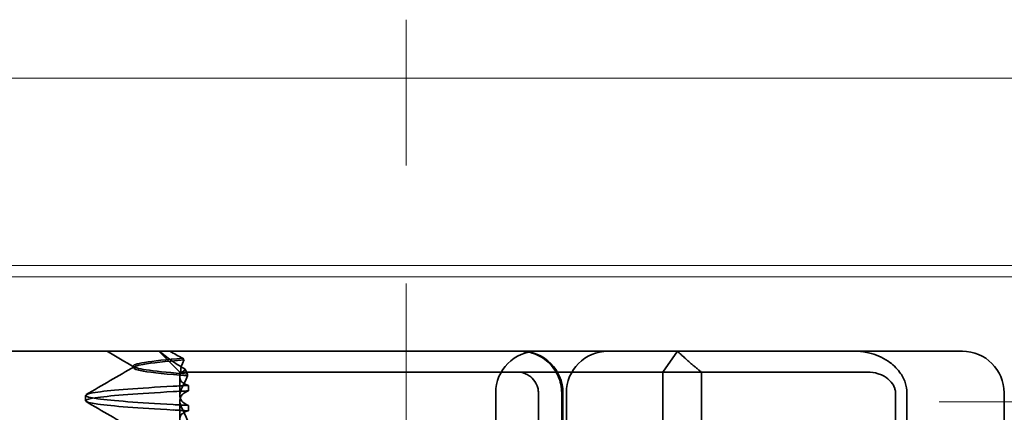
# Model space of a CAD drawing. Units: millimetres. Extents: x -1936 to -1206, y -28722 to -27681.
# Drawn here: x -1844 to -1821, y -27716 to -27707 of the extents above; entities that cross this region are included whole.
import ezdxf

# ---------------------------------------------------------------- set-up
doc = ezdxf.new("R2010")
doc.units = ezdxf.units.MM
doc.header["$LTSCALE"] = 4
doc.linetypes.add('CHAIN', pattern=[0.3543, 0.2362, -0.0295, 0.0591, -0.0295])
doc.linetypes.add('DASH_DOT', pattern=[0.182, 0.1181, -0.0295, 0.0049, -0.0295])
doc.layers.add('Obrys', color=7, linetype='Continuous', lineweight=18)
doc.layers.add('Viditelná (ISO)', color=7, linetype='Continuous', lineweight=35)
doc.layers.add('Osa (ISO)', color=1, linetype='DASH_DOT', lineweight=9, true_color=0xff0000)
doc.layers.add('Šrafy (ISO)', color=6, linetype='Continuous', lineweight=9, true_color=0xff00ff)

# ---------------------------------------------------------------- blocks, each defined once
blk = doc.blocks.new('A$C1D3B641F')
at = {"layer": 'Osa (ISO)', "linetype": 'CHAIN', "ltscale": 23.990969}
blk.add_line((20, 0), (20, 97), dxfattribs=at)
at = {"layer": 'Viditelná (ISO)'}
for p, q in [((28.002, 89.044), (9.777, 89.044)), ((14.565, 88.544), (14.065, 89.044)), ((26.168, 88.544), (26.516, 89.044)), ((28.002, 89.044), (28.646, 89.044)), ((28.646, 89.044), (32.621, 89.044)), ((32.621, 89.044), (33.362, 89.044)), ((13.451, 88.647), (13.451, 88.69)), ((14.565, 88.544), (15.525, 88.544)), ((14.565, 88.419), (14.565, 88.544)), ((14.753, 88.496), (14.753, 88.453)), ((19.899, 88.544), (15.525, 88.544)), ((19.899, 88.544), (20.101, 88.544)), ((22.666, 88.544), (20.101, 88.544)), ((22.666, 88.544), (26.168, 88.544)), ((27.092, 88.544), (26.168, 88.544)), ((26.168, 88.544), (26.168, 83.544)), ((27.092, 83.544), (27.092, 88.544)), ((27.092, 88.544), (29.924, 88.544)), ((29.924, 88.544), (30.78, 88.544)), ((30.78, 88.544), (31.082, 88.544)), ((14.565, 88.419), (14.565, 87.986)), ((14.773, 88.094), (14.773, 88.224)), ((12.301, 87.854), (12.301, 87.983)), ((22.154, 83.644), (22.154, 88.044)), ((23.179, 85.544), (23.179, 88.044)), ((23.738, 88.044), (23.738, 86.408)), ((23.768, 86.544), (23.768, 88.044)), ((23.851, 87.044), (23.851, 88.044)), ((31.755, 88.044), (31.755, 83.538)), ((32.03, 83.044), (32.03, 88.044)), ((34.362, 83.644), (34.362, 88.044)), ((14.565, 86.919), (14.565, 87.851)), ((14.773, 87.743), (14.773, 87.613))]:
    blk.add_line(p, q, dxfattribs=at)
for centre, start, end in [((23.154, 88.044), 90, 180), ((22.768, 88.044), 0, 90), ((24.851, 88.044), 90, 180), ((33.362, 88.044), 0, 90)]:
    blk.add_arc(centre, 1, start, end, dxfattribs=at)
for centre, major_axis, ratio, start_param, end_param in [((17.305, 88.927), (-3.528, 3.66), 0.410987, 1.206634, 1.216848), ((22.68, 88.467), (0.202, -0.006), 0.380138, 1.478588, 1.652364), ((17.607, 88.084), (-5.307, -0.197), 0.02559, 5.274694, 5.358504), ((17.607, 87.623), (-5.307, 0.197), 0.02559, 0.924682, 1.008492)]:
    blk.add_ellipse(centre, major_axis=major_axis, ratio=ratio, start_param=start_param, end_param=end_param, dxfattribs=at)
for points in [[(13.47, 88.665), (13.252, 88.792), (13.035, 88.918), (12.817, 89.044)], [(12.32, 88.003), (12.705, 88.226), (13.09, 88.449), (13.474, 88.672)], [(14.603, 88.544), (14.64, 88.544), (14.669, 88.572), (14.696, 88.611)], [(13.474, 87.165), (13.09, 87.388), (12.705, 87.611), (12.32, 87.834)]]:
    blk.add_open_spline(points, degree=3, dxfattribs=at)
for points, knots in [([(14.078, 89.044), (14.162, 88.971), (14.258, 88.898), (14.464, 88.753), (14.577, 88.681), (14.696, 88.611)], [-0.08710808, -0.08710808, -0.08710808, -0.08710808, -0.04373193, -0.04373193, -0.00005665, -0.00005665, -0.00005665, -0.00005665]), ([(14.643, 88.876), (14.589, 88.902), (14.535, 88.93), (14.431, 88.986), (14.38, 89.015), (14.33, 89.044)], [0.00004811, 0.00004811, 0.00004811, 0.00004811, 0.0187128, 0.0187128, 0.03730006, 0.03730006, 0.03730006, 0.03730006]), ([(22.734, 89.044), (22.844, 89.044), (22.965, 89.023), (23.125, 88.967), (23.253, 88.909), (23.367, 88.823), (23.51, 88.692), (23.602, 88.566), (23.68, 88.386), (23.725, 88.251), (23.738, 88.109), (23.738, 88.044)], [-0.7393749, -0.7393749, -0.7393749, -0.7393749, -0.7082852, -0.7082852, -0.6895882, -0.6708911, -0.6708911, -0.6337981, -0.6337981, -0.6153592, -0.5969202, -0.5969202, -0.5969202, -0.5969202]), ([(31.106, 89.009), (31.055, 89.02), (31.003, 89.029), (30.899, 89.041), (30.847, 89.044), (30.795, 89.044)], [0, 0, 0, 0, 0.01580579, 0.01580579, 0.03141254, 0.03141254, 0.03141254, 0.03141254]), ([(32.03, 88.044), (32.03, 88.127), (32.016, 88.21), (31.958, 88.378), (31.914, 88.462), (31.782, 88.639), (31.688, 88.729), (31.442, 88.897), (31.282, 88.969), (31.106, 89.009)], [-0.8555533, -0.8555533, -0.8555533, -0.8555533, -0.8181162, -0.8181162, -0.7807063, -0.7807063, -0.7363735, -0.7363735, -0.6838104, -0.6838104, -0.6838104, -0.6838104]), ([(14.753, 88.453), (14.271, 88.491), (13.901, 88.529), (13.683, 88.567), (13.377, 88.621), (13.377, 88.674), (13.683, 88.728), (13.888, 88.764), (14.229, 88.799), (14.671, 88.835)], [0.109806, 0.109806, 0.109806, 0.109806, 0.588072, 0.588072, 0.588072, 1.260146, 1.260146, 1.260146, 1.711147, 1.711147, 1.711147, 1.711147]), ([(14.643, 88.875), (13.836, 88.809), (13.395, 88.743), (13.457, 88.677), (13.514, 88.616), (13.987, 88.556), (14.753, 88.495)], [-1.690888, -1.690888, -1.690888, -1.690888, -0.859543, -0.859543, -0.859543, -0.099304, -0.099304, -0.099304, -0.099304]), ([(14.601, 88.544), (14.589, 88.584), (14.59, 88.628), (14.614, 88.725), (14.638, 88.779), (14.672, 88.834)], [0, 0, 0, 0, 0.03525254, 0.03525254, 0.07338193, 0.07338193, 0.07338193, 0.07338193]), ([(14.773, 88.224), (14.717, 88.239), (14.672, 88.258), (14.612, 88.302), (14.594, 88.323), (14.567, 88.376), (14.562, 88.409), (14.571, 88.475), (14.582, 88.509), (14.601, 88.543)], [-0.09847865, -0.09847865, -0.09847865, -0.09847865, -0.07039814, -0.07039814, -0.04926331, -0.04926331, -0.02322268, -0.02322268, -0.00001219, -0.00001219, -0.00001219, -0.00001219]), ([(14.753, 88.452), (14.73, 88.399), (14.706, 88.346), (14.656, 88.238), (14.63, 88.183), (14.603, 88.129)], [0.00007429, 0.00007429, 0.00007429, 0.00007429, 0.03418541, 0.03418541, 0.06833619, 0.06833619, 0.06833619, 0.06833619]), ([(14.696, 88.611), (14.706, 88.592), (14.715, 88.572), (14.734, 88.534), (14.744, 88.515), (14.753, 88.496)], [0.00005212, 0.00005212, 0.00005212, 0.00005212, 0.01340937, 0.01340937, 0.02673151, 0.02673151, 0.02673151, 0.02673151]), ([(23.179, 88.044), (23.179, 88.074), (23.173, 88.14), (23.153, 88.204), (23.118, 88.289), (23.077, 88.35), (23.01, 88.416), (22.957, 88.46), (22.895, 88.492), (22.817, 88.524), (22.757, 88.539), (22.701, 88.542)], [0.5969202, 0.5969202, 0.5969202, 0.5969202, 0.6153592, 0.6337981, 0.6337981, 0.6708911, 0.6708911, 0.6895882, 0.7082852, 0.7082852, 0.7393749, 0.7393749, 0.7393749, 0.7393749]), ([(31.082, 88.544), (31.168, 88.544), (31.255, 88.53), (31.453, 88.468), (31.528, 88.415), (31.636, 88.33), (31.679, 88.275), (31.721, 88.198), (31.734, 88.167), (31.751, 88.105), (31.755, 88.075), (31.755, 88.044)], [-0.05236989, -0.05236989, -0.05236989, -0.05236989, -0.04540085, -0.04540085, -0.03555338, -0.03555338, -0.01925093, -0.01925093, -0.00929873, -0.00929873, 0, 0, 0, 0]), ([(14.408, 87.763), (13.579, 87.81), (12.94, 87.856), (12.598, 87.903), (12.207, 87.957), (12.206, 88.01), (12.597, 88.064), (12.939, 88.11), (13.578, 88.157), (14.408, 88.204)], [94.894421, 94.894421, 94.894421, 94.894421, 95.482488, 95.482488, 95.482488, 96.154562, 96.154562, 96.154562, 96.742731, 96.742731, 96.742731, 96.742731]), ([(14.773, 88.224), (14.711, 88.221), (14.649, 88.217), (14.527, 88.211), (14.467, 88.207), (14.408, 88.204)], [-0.04454091, -0.04454091, -0.04454091, -0.04454091, -0.02228535, -0.02228535, -0.00002713, -0.00002713, -0.00002713, -0.00002713]), ([(14.408, 87.633), (13.578, 87.68), (12.939, 87.727), (12.597, 87.774), (12.206, 87.827), (12.207, 87.88), (12.598, 87.934), (12.94, 87.981), (13.579, 88.028), (14.408, 88.074)], [94.894421, 94.894421, 94.894421, 94.894421, 95.482584, 95.482584, 95.482584, 96.154653, 96.154653, 96.154653, 96.742731, 96.742731, 96.742731, 96.742731]), ([(14.603, 88.129), (14.584, 88.091), (14.572, 88.053), (14.562, 87.978), (14.566, 87.94), (14.593, 87.876), (14.611, 87.849), (14.671, 87.793), (14.716, 87.765), (14.773, 87.743)], [-0.1012405, -0.1012405, -0.1012405, -0.1012405, -0.0774548, -0.0774548, -0.050628, -0.050628, -0.0288583, -0.0288583, -0.000001, -0.000001, -0.000001, -0.000001]), ([(14.603, 87.708), (14.584, 87.747), (14.572, 87.784), (14.562, 87.859), (14.566, 87.897), (14.593, 87.961), (14.611, 87.988), (14.671, 88.044), (14.716, 88.072), (14.773, 88.094)], [-0.1012395, -0.1012395, -0.1012395, -0.1012395, -0.0774541, -0.0774541, -0.0506276, -0.0506276, -0.0288582, -0.0288582, 0, 0, 0, 0]), ([(14.773, 87.743), (14.711, 87.746), (14.649, 87.749), (14.527, 87.756), (14.467, 87.759), (14.408, 87.763)], [0.000001, 0.000001, 0.000001, 0.000001, 0.02225659, 0.02225659, 0.04451485, 0.04451485, 0.04451485, 0.04451485]), ([(14.773, 87.613), (14.716, 87.599), (14.671, 87.578), (14.611, 87.534), (14.593, 87.513), (14.566, 87.459), (14.562, 87.426), (14.572, 87.359), (14.584, 87.325), (14.603, 87.29)], [-0.09941014, -0.09941014, -0.09941014, -0.09941014, -0.07105217, -0.07105217, -0.04973783, -0.04973783, -0.02345141, -0.02345141, -0.00008807, -0.00008807, -0.00008807, -0.00008807]), ([(14.753, 87.385), (14.73, 87.438), (14.706, 87.491), (14.656, 87.599), (14.63, 87.654), (14.603, 87.708)], [0.00007426, 0.00007426, 0.00007426, 0.00007426, 0.03418726, 0.03418726, 0.06833615, 0.06833615, 0.06833615, 0.06833615])]:
    blk.add_open_spline(points, degree=3, knots=knots, dxfattribs=at)
blk.add_rational_spline([(27.092, 88.544), (26.826, 88.757), (26.516, 89.044)], [1.07412469888, 1.04115517447, 1], degree=2, dxfattribs=at)

msp = doc.modelspace()

# ---------------------------------------------------------------- linework, layer by layer
at = {"layer": 'Obrys'}
for p, q in [((-1856.416, -27708.457), (-1797.416, -27708.457)), ((-1797.416, -27712.954), (-1856.416, -27712.954)), ((-1856.416, -27713.225), (-1797.416, -27713.225)), ((-1624.916, -27716.223), (-1822.416, -27716.223))]:
    msp.add_line(p, q, dxfattribs=at)

# ---------------------------------------------------------------- block references
at = {"layer": 'Šrafy (ISO)'}
msp.add_blockref('A$C1D3B641F', (-1855.218, -27804.055), dxfattribs=at)

doc.saveas('drawing.dxf')
